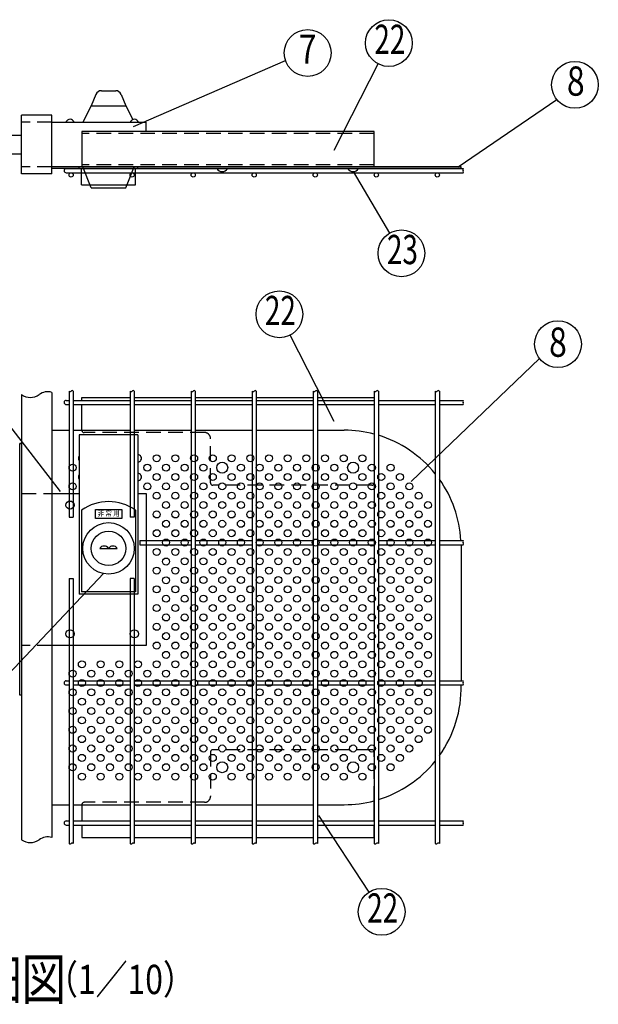
# Model space of a CAD drawing. Extents: x 357 to 8247, y 101 to 5280.
# Drawn here: x 3314 to 4304, y 118 to 1801 of the extents above; entities that cross this region are included whole.
import ezdxf
from ezdxf.enums import TextEntityAlignment as Align

# ---------------------------------------------------------------- set-up
doc = ezdxf.new("R2010")
doc.units = 0
doc.header["$LTSCALE"] = 100
doc.header["$MEASUREMENT"] = 0
doc.linetypes.add('HIDDEN', pattern=[0.375, 0.25, -0.125])
for name, color, linetype in [('HASEN', 7, 'HIDDEN'), ('MOJI', 6, 'CONTINUOUS'), ('SAISEN', 7, 'CONTINUOUS'), ('SJC', 1, 'CONTINUOUS'), ('SUNPOU', 4, 'CONTINUOUS')]:
    doc.layers.add(name, color=color, linetype=linetype)
doc.styles.add('EXT08', font='ROMANS', dxfattribs={"width": 0.8, "bigfont": 'EXTFONT'})

msp = doc.modelspace()

# ---------------------------------------------------------------- linework, layer by layer
at = {"layer": 'HASEN'}
for p, q in [((3368.92929, 1625.20404), (3316.92929, 1625.20404)), ((3920.12929, 1606.00404), (3420.12929, 1606.00404)), ((3368.92929, 1549.20404), (3316.92929, 1549.20404)), ((3920.12929, 1552.40404), (3420.12929, 1552.40404)), ((3630.12929, 1094.91646), (3424.12929, 1094.91646)), ((3640.12929, 1008.91646), (3640.12929, 1084.91646)), ((3920.12929, 1092.25182), (3920.12929, 1008.91646)), ((3916.12929, 1004.91646), (3644.12929, 1004.91646)), ((3316.92929, 990.91646), (3368.92929, 990.91646)), ((3368.92929, 730.91646), (3316.92929, 730.91646)), ((3640.12929, 548.91646), (3640.12929, 472.91646)), ((3916.12929, 552.91646), (3644.12929, 552.91646)), ((3920.12929, 465.58111), (3920.12929, 548.91646)), ((3630.12929, 462.91646), (3424.12929, 462.91646))]:
    msp.add_line(p, q, dxfattribs=at)
for centre, radius, start, end in [((3424.12929, 1098.91646), 4, 180, 270), ((3630.12929, 1084.91646), 10, 0, 90), ((3644.12929, 1008.91646), 4, 180, 270), ((3916.12929, 1008.91646), 4, 270, 0), ((3644.12929, 548.91646), 4, 90, 180), ((3916.12929, 548.91646), 4, 0, 90), ((3630.12929, 472.91646), 10, 270, 0), ((3424.12929, 458.91646), 4, 90, 180)]:
    msp.add_arc(centre, radius, start, end, dxfattribs=at)
at = {"layer": 'MOJI'}
for p, q in [((3508.66468, 1618.12558), (3768.59375, 1730.6495)), ((3851.63741, 1577.48607), (3927.06181, 1724.91659)), ((3444.20308, 1672.94867), (3436.22929, 1653.20404)), ((3453.4755, 1679.20404), (3477.98308, 1679.20404)), ((3487.2555, 1672.94867), (3495.22929, 1653.20404)), ((3436.22929, 1653.20404), (3421.72929, 1625.20404)), ((3436.22929, 1653.20404), (3495.22929, 1653.20404)), ((3495.22929, 1653.20404), (3507.29144, 1629.91162)), ((4063.6731, 1549.20404), (4232.58562, 1663.88084)), ((3368.92929, 1625.20404), (3529.92929, 1625.20404)), ((3529.92929, 1609.20404), (3529.92929, 1625.20404)), ((3420.12929, 1609.20404), (3420.12929, 1549.20404)), ((3920.12929, 1609.20404), (3420.12929, 1609.20404)), ((3920.12929, 1549.20404), (3920.12929, 1609.20404)), ((4068.92929, 1549.20404), (3368.92929, 1549.20404)), ((3920.12929, 1549.20404), (3420.12929, 1549.20404)), ((3436.22929, 1513.20404), (3421.72929, 1549.20404)), ((3495.22929, 1513.20404), (3509.72929, 1549.20404)), ((4068.92929, 1546.00404), (4068.92929, 1549.20404)), ((4068.92929, 1546.00404), (3368.92929, 1546.00404)), ((3669.52929, 1546.00404), (3650.72929, 1546.00404)), ((3893.52929, 1546.00404), (3874.72929, 1546.00404)), ((3884.12929, 1541.00404), (3946.38194, 1435.71557)), ((3436.22929, 1513.20404), (3495.22929, 1513.20404)), ((3383.44333, 993.97696), (3185.95737, 1249.94489)), ((3851.63741, 1114.01109), (3776.21301, 1261.4416)), ((3983.18517, 1011.05279), (4202.92758, 1221.38464)), ((3420.12929, 1154.91646), (3502.52929, 1154.91646)), ((3420.12929, 1149.91646), (3420.12929, 1154.91646)), ((3509.72929, 1154.91646), (3606.92929, 1154.91646)), ((3614.12929, 1154.91646), (3711.32929, 1154.91646)), ((3718.52929, 1154.91646), (3815.72929, 1154.91646)), ((3822.92929, 1154.91646), (3920.12929, 1154.91646)), ((3920.12929, 1154.91646), (3920.12929, 1149.91646)), ((3420.12929, 1098.91646), (3420.12929, 1142.71646)), ((3920.12929, 1142.71646), (3920.12929, 1092.25182)), ((3450.72929, 896.91646), (3480.72929, 896.91646)), ((3457.15551, 853.75988), (2956.09683, 325.25974)), ((3420.12929, 458.91646), (3420.12929, 431.11646)), ((3920.12929, 431.11646), (3920.12929, 465.58111)), ((3824.65494, 440.25508), (3910.93119, 309.26387)), ((3420.12929, 423.91646), (3420.12929, 402.91646)), ((3920.12929, 402.91646), (3920.12929, 423.91646)), ((3420.12929, 402.91646), (3502.52929, 402.91646)), ((3509.72929, 402.91646), (3606.92929, 402.91646)), ((3614.12929, 402.91646), (3711.32929, 402.91646)), ((3718.52929, 402.91646), (3815.72929, 402.91646)), ((3822.92929, 402.91646), (3920.12929, 402.91646))]:
    msp.add_line(p, q, dxfattribs=at)
for centre, radius in [((3945.27985, 1760.52702), 40), ((3806.41619, 1743.66729), 40), ((4263.56928, 1689.17931), 40), ((3966.74001, 1401.28377), 40), ((3757.99496, 1297.05203), 40), ((4234.50376, 1245.93957), 40), ((3548.12929, 1050.91646), 6), ((3580.12929, 1050.91646), 6), ((3612.12929, 1050.91646), 6), ((3644.12929, 1050.91646), 6), ((3676.12929, 1050.91646), 6), ((3708.12929, 1050.91646), 6), ((3740.12929, 1050.91646), 6), ((3772.12929, 1050.91646), 6), ((3804.12929, 1050.91646), 6), ((3836.12929, 1050.91646), 6), ((3868.12929, 1050.91646), 6), ((3900.12929, 1050.91646), 6), ((3404.12929, 1034.91646), 6), ((3532.12929, 1034.91646), 6), ((3564.12929, 1034.91646), 6), ((3596.12929, 1034.91646), 6), ((3628.12929, 1034.91646), 6), ((3692.12929, 1034.91646), 6), ((3724.12929, 1034.91646), 6), ((3756.12929, 1034.91646), 6), ((3788.12929, 1034.91646), 6), ((3820.12929, 1034.91646), 6), ((3852.12929, 1034.91646), 6), ((3916.12929, 1034.91646), 6), ((3948.12929, 1034.91646), 6), ((3548.12929, 1018.91646), 6), ((3580.12929, 1018.91646), 6), ((3612.12929, 1018.91646), 6), ((3644.12929, 1018.91646), 6), ((3676.12929, 1018.91646), 6), ((3708.12929, 1018.91646), 6), ((3740.12929, 1018.91646), 6), ((3772.12929, 1018.91646), 6), ((3804.12929, 1018.91646), 6), ((3836.12929, 1018.91646), 6), ((3868.12929, 1018.91646), 6), ((3900.12929, 1018.91646), 6), ((3932.12929, 1018.91646), 6), ((3964.12929, 1018.91646), 6), ((3404.12929, 1002.91646), 6), ((3532.12929, 1002.91646), 6), ((3548.12929, 986.91646), 6), ((3564.12929, 1002.91646), 6), ((3580.12929, 986.91646), 6), ((3596.12929, 1002.91646), 6), ((3612.12929, 986.91646), 6), ((3628.12929, 1002.91646), 6), ((3644.12929, 986.91646), 6), ((3660.12929, 1002.91646), 6), ((3676.12929, 986.91646), 6), ((3692.12929, 1002.91646), 6), ((3708.12929, 986.91646), 6), ((3724.12929, 1002.91646), 6), ((3740.12929, 986.91646), 6), ((3756.12929, 1002.91646), 6), ((3772.12929, 986.91646), 6), ((3788.12929, 1002.91646), 6), ((3804.12929, 986.91646), 6), ((3820.12929, 1002.91646), 6), ((3836.12929, 986.91646), 6), ((3852.12929, 1002.91646), 6), ((3868.12929, 986.91646), 6), ((3884.12929, 1002.91646), 6), ((3900.12929, 986.91646), 6), ((3916.12929, 1002.91646), 6), ((3932.12929, 986.91646), 6), ((3948.12929, 1002.91646), 6), ((3964.12929, 986.91646), 6), ((3980.12929, 1002.91646), 6), ((3996.12929, 986.91646), 6), ((3399.92929, 970.91646), 7), ((3564.12929, 970.91646), 6), ((3596.12929, 970.91646), 6), ((3628.12929, 970.91646), 6), ((3660.12929, 970.91646), 6), ((3692.12929, 970.91646), 6), ((3724.12929, 970.91646), 6), ((3756.12929, 970.91646), 6), ((3788.12929, 970.91646), 6), ((3820.12929, 970.91646), 6), ((3852.12929, 970.91646), 6), ((3884.12929, 970.91646), 6), ((3916.12929, 970.91646), 6), ((3948.12929, 970.91646), 6), ((3980.12929, 970.91646), 6), ((4012.12929, 970.91646), 6), ((3548.12929, 954.91646), 6), ((3580.12929, 954.91646), 6), ((3612.12929, 954.91646), 6), ((3644.12929, 954.91646), 6), ((3676.12929, 954.91646), 6), ((3708.12929, 954.91646), 6), ((3740.12929, 954.91646), 6), ((3772.12929, 954.91646), 6), ((3804.12929, 954.91646), 6), ((3836.12929, 954.91646), 6), ((3868.12929, 954.91646), 6), ((3900.12929, 954.91646), 6), ((3932.12929, 954.91646), 6), ((3964.12929, 954.91646), 6), ((3996.12929, 954.91646), 6), ((3564.12929, 938.91646), 6), ((3596.12929, 938.91646), 6), ((3628.12929, 938.91646), 6), ((3660.12929, 938.91646), 6), ((3692.12929, 938.91646), 6), ((3724.12929, 938.91646), 6), ((3756.12929, 938.91646), 6), ((3788.12929, 938.91646), 6), ((3820.12929, 938.91646), 6), ((3852.12929, 938.91646), 6), ((3884.12929, 938.91646), 6), ((3916.12929, 938.91646), 6), ((3948.12929, 938.91646), 6), ((3980.12929, 938.91646), 6), ((4012.12929, 938.91646), 6), ((3465.72929, 896.91646), 44), ((3465.72929, 896.91646), 29.5), ((3548.12929, 922.91646), 6), ((3580.12929, 922.91646), 6), ((3612.12929, 922.91646), 6), ((3644.12929, 922.91646), 6), ((3676.12929, 922.91646), 6), ((3708.12929, 922.91646), 6), ((3740.12929, 922.91646), 6), ((3772.12929, 922.91646), 6), ((3804.12929, 922.91646), 6), ((3836.12929, 922.91646), 6), ((3868.12929, 922.91646), 6), ((3900.12929, 922.91646), 6), ((3932.12929, 922.91646), 6), ((3964.12929, 922.91646), 6), ((3996.12929, 922.91646), 6), ((3564.12929, 906.91646), 6), ((3596.12929, 906.91646), 6), ((3628.12929, 906.91646), 6), ((3660.12929, 906.91646), 6), ((3692.12929, 906.91646), 6), ((3724.12929, 906.91646), 6), ((3756.12929, 906.91646), 6), ((3788.12929, 906.91646), 6), ((3820.12929, 906.91646), 6), ((3852.12929, 906.91646), 6), ((3884.12929, 906.91646), 6), ((3916.12929, 906.91646), 6), ((3948.12929, 906.91646), 6), ((3980.12929, 906.91646), 6), ((4012.12929, 906.91646), 6), ((3548.12929, 890.91646), 6), ((3580.12929, 890.91646), 6), ((3612.12929, 890.91646), 6), ((3644.12929, 890.91646), 6), ((3676.12929, 890.91646), 6), ((3708.12929, 890.91646), 6), ((3740.12929, 890.91646), 6), ((3772.12929, 890.91646), 6), ((3804.12929, 890.91646), 6), ((3836.12929, 890.91646), 6), ((3868.12929, 890.91646), 6), ((3900.12929, 890.91646), 6), ((3932.12929, 890.91646), 6), ((3964.12929, 890.91646), 6), ((3996.12929, 890.91646), 6), ((3564.13233, 874.45939), 6), ((3596.12929, 874.91646), 6), ((3628.12929, 874.91646), 6), ((3660.12929, 874.91646), 6), ((3692.12929, 874.91646), 6), ((3724.12929, 874.91646), 6), ((3756.12929, 874.91646), 6), ((3788.12929, 874.91646), 6), ((3820.12929, 874.91646), 6), ((3852.12929, 874.91646), 6), ((3884.12929, 874.91646), 6), ((3916.12929, 874.91646), 6), ((3948.12929, 874.91646), 6), ((3980.12929, 874.91646), 6), ((4012.12929, 874.91646), 6), ((3548.12929, 858.91646), 6), ((3580.12929, 858.91646), 6), ((3612.12929, 858.91646), 6), ((3644.12929, 858.91646), 6), ((3676.12929, 858.91646), 6), ((3708.12929, 858.91646), 6), ((3740.12929, 858.91646), 6), ((3772.12929, 858.91646), 6), ((3804.12929, 858.91646), 6), ((3836.12929, 858.91646), 6), ((3868.12929, 858.91646), 6), ((3900.12929, 858.91646), 6), ((3932.12929, 858.91646), 6), ((3964.12929, 858.91646), 6), ((3996.12929, 858.91646), 6), ((3564.13233, 842.45939), 6), ((3596.12929, 842.91646), 6), ((3628.12929, 842.91646), 6), ((3660.12929, 842.91646), 6), ((3692.12929, 842.91646), 6), ((3724.12929, 842.91646), 6), ((3756.12929, 842.91646), 6), ((3788.12929, 842.91646), 6), ((3820.12929, 842.91646), 6), ((3852.12929, 842.91646), 6), ((3884.12929, 842.91646), 6), ((3916.12929, 842.91646), 6), ((3948.12929, 842.91646), 6), ((3980.12929, 842.91646), 6), ((4012.12929, 842.91646), 6), ((3548.12929, 826.91646), 6), ((3580.12929, 826.91646), 6), ((3612.12929, 826.91646), 6), ((3644.12929, 826.91646), 6), ((3676.12929, 826.91646), 6), ((3708.12929, 826.91646), 6), ((3740.12929, 826.91646), 6), ((3772.12929, 826.91646), 6), ((3804.12929, 826.91646), 6), ((3836.12929, 826.91646), 6), ((3868.12929, 826.91646), 6), ((3900.12929, 826.91646), 6), ((3932.12929, 826.91646), 6), ((3964.12929, 826.91646), 6), ((3996.12929, 826.91646), 6), ((3564.12929, 810.91646), 6), ((3596.12929, 810.91646), 6), ((3628.12929, 810.91646), 6), ((3660.12929, 810.91646), 6), ((3692.12929, 810.91646), 6), ((3724.12929, 810.91646), 6), ((3756.12929, 810.91646), 6), ((3788.12929, 810.91646), 6), ((3820.12929, 810.91646), 6), ((3852.12929, 810.91646), 6), ((3884.12929, 810.91646), 6), ((3916.12929, 810.91646), 6), ((3948.12929, 810.91646), 6), ((3980.12929, 810.91646), 6), ((4012.12929, 810.91646), 6), ((3548.12929, 794.91646), 6), ((3580.12929, 794.91646), 6), ((3612.12929, 794.91646), 6), ((3644.12929, 794.91646), 6), ((3676.12929, 794.91646), 6), ((3708.12929, 794.91646), 6), ((3740.12929, 794.91646), 6), ((3772.12929, 794.91646), 6), ((3804.12929, 794.91646), 6), ((3836.12929, 794.91646), 6), ((3868.12929, 794.91646), 6), ((3900.12929, 794.91646), 6), ((3932.12929, 794.91646), 6), ((3964.12929, 794.91646), 6), ((3996.12929, 794.91646), 6), ((3564.12929, 778.91646), 6), ((3596.12929, 778.91646), 6), ((3628.12929, 778.91646), 6), ((3660.12929, 778.91646), 6), ((3692.12929, 778.91646), 6), ((3724.12929, 778.91646), 6), ((3756.12929, 778.91646), 6), ((3788.12929, 778.91646), 6), ((3820.12929, 778.91646), 6), ((3852.12929, 778.91646), 6), ((3884.12929, 778.91646), 6), ((3916.12929, 778.91646), 6), ((3948.12929, 778.91646), 6), ((3980.12929, 778.91646), 6), ((4012.12929, 778.91646), 6), ((3399.92929, 750.91646), 7), ((3509.92929, 750.91646), 7), ((3548.12929, 762.91646), 6), ((3580.12929, 762.91646), 6), ((3612.12929, 762.91646), 6), ((3644.12929, 762.91646), 6), ((3676.12929, 762.91646), 6), ((3708.12929, 762.91646), 6), ((3740.12929, 762.91646), 6), ((3772.12929, 762.91646), 6), ((3804.12929, 762.91646), 6), ((3836.12929, 762.91646), 6), ((3868.12929, 762.91646), 6), ((3900.12929, 762.91646), 6), ((3932.12929, 762.91646), 6), ((3964.12929, 762.91646), 6), ((3996.12929, 762.91646), 6), ((3564.12929, 746.91646), 6), ((3596.12929, 746.91646), 6), ((3628.12929, 746.91646), 6), ((3660.12929, 746.91646), 6), ((3692.12929, 746.91646), 6), ((3724.12929, 746.91646), 6), ((3756.12929, 746.91646), 6), ((3788.12929, 746.91646), 6), ((3820.12929, 746.91646), 6), ((3852.12929, 746.91646), 6), ((3884.12929, 746.91646), 6), ((3916.12929, 746.91646), 6), ((3948.12929, 746.91646), 6), ((3980.12929, 746.91646), 6), ((4012.12929, 746.91646), 6), ((3548.12929, 730.91646), 6), ((3580.12929, 730.91646), 6), ((3612.12929, 730.91646), 6), ((3644.12929, 730.91646), 6), ((3676.12929, 730.91646), 6), ((3708.12929, 730.91646), 6), ((3740.12929, 730.91646), 6), ((3772.12929, 730.91646), 6), ((3804.12929, 730.91646), 6), ((3836.12929, 730.91646), 6), ((3868.12929, 730.91646), 6), ((3900.12929, 730.91646), 6), ((3932.12929, 730.91646), 6), ((3964.12929, 730.91646), 6), ((3996.12929, 730.91646), 6), ((3564.12929, 714.91646), 6), ((3596.12929, 714.91646), 6), ((3628.12929, 714.91646), 6), ((3660.12929, 714.91646), 6), ((3692.12929, 714.91646), 6), ((3724.12929, 714.91646), 6), ((3756.12929, 714.91646), 6), ((3788.12929, 714.91646), 6), ((3820.12929, 714.91646), 6), ((3852.12929, 714.91646), 6), ((3884.12929, 714.91646), 6), ((3916.12929, 714.91646), 6), ((3948.12929, 714.91646), 6), ((3980.12929, 714.91646), 6), ((4012.12929, 714.91646), 6), ((3420.12929, 698.91646), 6), ((3452.12929, 698.91646), 6), ((3484.12929, 698.91646), 6), ((3516.12929, 698.91646), 6), ((3548.12929, 698.91646), 6), ((3580.12929, 698.91646), 6), ((3612.12929, 698.91646), 6), ((3644.12929, 698.91646), 6), ((3676.12929, 698.91646), 6), ((3708.12929, 698.91646), 6), ((3740.12929, 698.91646), 6), ((3772.12929, 698.91646), 6), ((3804.12929, 698.91646), 6), ((3836.12929, 698.91646), 6), ((3868.12929, 698.91646), 6), ((3900.12929, 698.91646), 6), ((3932.12929, 698.91646), 6), ((3964.12929, 698.91646), 6), ((3996.12929, 698.91646), 6), ((3404.12929, 682.91646), 6), ((3436.12929, 682.91646), 6), ((3468.12929, 682.91646), 6), ((3500.12929, 682.91646), 6), ((3532.12929, 682.91646), 6), ((3564.12929, 682.91646), 6), ((3596.12929, 682.91646), 6), ((3628.12929, 682.91646), 6), ((3660.12929, 682.91646), 6), ((3692.12929, 682.91646), 6), ((3724.12929, 682.91646), 6), ((3756.12929, 682.91646), 6), ((3788.12929, 682.91646), 6), ((3820.12929, 682.91646), 6), ((3852.12929, 682.91646), 6), ((3884.12929, 682.91646), 6), ((3916.12929, 682.91646), 6), ((3948.12929, 682.91646), 6), ((3980.12929, 682.91646), 6), ((4012.12929, 682.91646), 6), ((3404.12929, 650.91646), 6), ((3420.12929, 666.91646), 6), ((3436.12929, 650.91646), 6), ((3452.12929, 666.91646), 6), ((3468.12929, 650.91646), 6), ((3484.12929, 666.91646), 6), ((3500.12929, 650.91646), 6), ((3516.12929, 666.91646), 6), ((3532.12929, 650.91646), 6), ((3548.12929, 666.91646), 6), ((3564.12929, 650.91646), 6), ((3580.12929, 666.91646), 6), ((3596.12929, 650.91646), 6), ((3612.12929, 666.91646), 6), ((3628.12929, 650.91646), 6), ((3644.12929, 666.91646), 6), ((3660.12929, 650.91646), 6), ((3676.12929, 666.91646), 6), ((3692.12929, 650.91646), 6), ((3708.12929, 666.91646), 6), ((3724.12929, 650.91646), 6), ((3740.12929, 666.91646), 6), ((3756.12929, 650.91646), 6), ((3772.12929, 666.91646), 6), ((3788.12929, 650.91646), 6), ((3804.12929, 666.91646), 6), ((3820.12929, 650.91646), 6), ((3836.12929, 666.91646), 6), ((3852.12929, 650.91646), 6), ((3868.12929, 666.91646), 6), ((3884.12929, 650.91646), 6), ((3900.12929, 666.91646), 6), ((3916.12929, 650.91646), 6), ((3932.12929, 666.91646), 6), ((3948.12929, 650.91646), 6), ((3964.12929, 666.91646), 6), ((3980.12929, 650.91646), 6), ((3996.12929, 666.91646), 6), ((4012.12929, 650.91646), 6), ((3420.12929, 634.91646), 6), ((3452.12929, 634.91646), 6), ((3484.12929, 634.91646), 6), ((3516.12929, 634.91646), 6), ((3548.12929, 634.91646), 6), ((3580.12929, 634.91646), 6), ((3612.12929, 634.91646), 6), ((3644.12929, 634.91646), 6), ((3676.12929, 634.91646), 6), ((3708.12929, 634.91646), 6), ((3740.12929, 634.91646), 6), ((3772.12929, 634.91646), 6), ((3804.12929, 634.91646), 6), ((3836.12929, 634.91646), 6), ((3868.12929, 634.91646), 6), ((3900.12929, 634.91646), 6), ((3932.12929, 634.91646), 6), ((3964.12929, 634.91646), 6), ((3996.12929, 634.91646), 6), ((3404.12929, 618.91646), 6), ((3436.12929, 618.91646), 6), ((3468.12929, 618.91646), 6), ((3500.12929, 618.91646), 6), ((3532.12929, 618.91646), 6), ((3564.12929, 618.91646), 6), ((3596.12929, 618.91646), 6), ((3628.12929, 618.91646), 6), ((3660.12929, 618.91646), 6), ((3692.12929, 618.91646), 6), ((3724.12929, 618.91646), 6), ((3756.12929, 618.91646), 6), ((3788.12929, 618.91646), 6), ((3820.12929, 618.91646), 6), ((3852.12929, 618.91646), 6), ((3884.12929, 618.91646), 6), ((3916.12929, 618.91646), 6), ((3948.12929, 618.91646), 6), ((3980.12929, 618.91646), 6), ((4012.12929, 618.91646), 6), ((3420.12929, 602.91646), 6), ((3452.12929, 602.91646), 6), ((3484.12929, 602.91646), 6), ((3516.12929, 602.91646), 6), ((3548.12929, 602.91646), 6), ((3580.12929, 602.91646), 6), ((3612.12929, 602.91646), 6), ((3644.12929, 602.91646), 6), ((3676.12929, 602.91646), 6), ((3708.12929, 602.91646), 6), ((3740.12929, 602.91646), 6), ((3772.12929, 602.91646), 6), ((3804.12929, 602.91646), 6), ((3836.12929, 602.91646), 6), ((3868.12929, 602.91646), 6), ((3900.12929, 602.91646), 6), ((3932.12929, 602.91646), 6), ((3964.12929, 602.91646), 6), ((3996.12929, 602.91646), 6), ((3404.12929, 586.91646), 6), ((3436.12929, 586.91646), 6), ((3468.12929, 586.91646), 6), ((3500.12929, 586.91646), 6), ((3532.12929, 586.91646), 6), ((3564.12929, 586.91646), 6), ((3596.12929, 586.91646), 6), ((3628.12929, 586.91646), 6), ((3660.12929, 586.91646), 6), ((3692.12929, 586.91646), 6), ((3724.12929, 586.91646), 6), ((3756.12929, 586.91646), 6), ((3788.12929, 586.91646), 6), ((3820.12929, 586.91646), 6), ((3852.12929, 586.91646), 6), ((3884.12929, 586.91646), 6), ((3916.12929, 586.91646), 6), ((3948.12929, 586.91646), 6), ((3980.12929, 586.91646), 6), ((4012.12929, 586.91646), 6), ((3420.12929, 570.91646), 6), ((3452.12929, 570.91646), 6), ((3484.12929, 570.91646), 6), ((3516.12929, 570.91646), 6), ((3548.12929, 570.91646), 6), ((3580.12929, 570.91646), 6), ((3612.12929, 570.91646), 6), ((3644.12929, 570.91646), 6), ((3676.12929, 570.91646), 6), ((3708.12929, 570.91646), 6), ((3740.12929, 570.91646), 6), ((3772.12929, 570.91646), 6), ((3804.12929, 570.91646), 6), ((3836.12929, 570.91646), 6), ((3868.12929, 570.91646), 6), ((3900.12929, 570.91646), 6), ((3932.12929, 570.91646), 6), ((3964.12929, 570.91646), 6), ((3996.12929, 570.91646), 6), ((3404.12929, 554.91646), 6), ((3436.12929, 554.91646), 6), ((3468.12929, 554.91646), 6), ((3500.12929, 554.91646), 6), ((3532.12929, 554.91646), 6), ((3564.12929, 554.91646), 6), ((3596.12929, 554.91646), 6), ((3628.12929, 554.91646), 6), ((3660.12929, 554.91646), 6), ((3692.12929, 554.91646), 6), ((3724.12929, 554.91646), 6), ((3756.12929, 554.91646), 6), ((3788.12929, 554.91646), 6), ((3820.12929, 554.91646), 6), ((3852.12929, 554.91646), 6), ((3884.12929, 554.91646), 6), ((3916.12929, 554.91646), 6), ((3948.12929, 554.91646), 6), ((3980.12929, 554.91646), 6), ((3420.12929, 538.91646), 6), ((3452.12929, 538.91646), 6), ((3484.12929, 538.91646), 6), ((3516.12929, 538.91646), 6), ((3548.12929, 538.91646), 6), ((3580.12929, 538.91646), 6), ((3612.12929, 538.91646), 6), ((3644.12929, 538.91646), 6), ((3676.12929, 538.91646), 6), ((3708.12929, 538.91646), 6), ((3740.12929, 538.91646), 6), ((3772.12929, 538.91646), 6), ((3804.12929, 538.91646), 6), ((3836.12929, 538.91646), 6), ((3868.12929, 538.91646), 6), ((3900.12929, 538.91646), 6), ((3932.12929, 538.91646), 6), ((3964.12929, 538.91646), 6), ((3404.12929, 522.91646), 6), ((3436.12929, 522.91646), 6), ((3468.12929, 522.91646), 6), ((3500.12929, 522.91646), 6), ((3532.12929, 522.91646), 6), ((3564.12929, 522.91646), 6), ((3596.12929, 522.91646), 6), ((3628.12929, 522.91646), 6), ((3692.12929, 522.91646), 6), ((3724.12929, 522.91646), 6), ((3756.12929, 522.91646), 6), ((3788.12929, 522.91646), 6), ((3820.12929, 522.91646), 6), ((3852.12929, 522.91646), 6), ((3916.12929, 522.91646), 6), ((3948.12929, 522.91646), 6), ((3420.12929, 506.91646), 6), ((3452.12929, 506.91646), 6), ((3484.12929, 506.91646), 6), ((3516.12929, 506.91646), 6), ((3548.12929, 506.91646), 6), ((3580.12929, 506.91646), 6), ((3612.12929, 506.91646), 6), ((3644.12929, 506.91646), 6), ((3676.12929, 506.91646), 6), ((3708.12929, 506.91646), 6), ((3740.12929, 506.91646), 6), ((3772.12929, 506.91646), 6), ((3804.12929, 506.91646), 6), ((3836.12929, 506.91646), 6), ((3868.12929, 506.91646), 6), ((3900.12929, 506.91646), 6), ((3932.93326, 275.85864), 40)]:
    msp.add_circle(centre, radius, dxfattribs=at)
for centre, radius, start, end in [((3453.4755, 1669.20404), 10, 90, 158.00887008), ((3477.98308, 1669.20404), 10, 21.99112992, 90), ((3399.92929, 1623.0925), 7.31154, 16.78585038, 163.21414962), ((3509.92929, 1623.0925), 7.31154, 16.78585038, 163.21414962), ((3660.12929, 1552.34004), 11.336, 213.98164658, 326.01835342), ((3884.12929, 1552.34004), 11.336, 213.98164658, 326.01835342), ((3420.12929, 1050.91646), 6, 137.16657193, 222.83342807), ((3516.12929, 1050.91646), 6, 266.17744627, 93.82255373), ((3420.12929, 1018.91646), 6, 137.16657193, 222.83342807), ((3516.12929, 1018.91646), 6, 266.17744627, 93.82255373), ((3458.22929, 892.05911), 8.93554, 32.92898981, 147.07101019), ((3473.22929, 892.05911), 8.93554, 32.92898981, 147.07101019)]:
    msp.add_arc(centre, radius, start, end, dxfattribs=at)
at = {"layer": 'SJC'}
for p, q in [((3316.92929, 1537.20404), (3316.92929, 1637.20404)), ((3368.92929, 1637.20404), (3316.92929, 1637.20404)), ((3368.92929, 1537.20404), (3368.92929, 1637.20404)), ((3296.92929, 1603.20404), (3316.92929, 1603.20404)), ((3296.92929, 1571.20404), (3316.92929, 1571.20404)), ((3368.92929, 1537.20404), (3316.92929, 1537.20404)), ((3393.32929, 1546.00404), (4072.55064, 1546.00404)), ((3393.32929, 1538.80404), (4072.5507, 1538.80404)), ((3368.92929, 1163.64379), (3368.92929, 402.9345)), ((3398.12929, 1165.82007), (3398.12929, 950.50099)), ((3405.32929, 1165.82007), (3405.32929, 950.50099)), ((3502.52929, 1165.82007), (3502.52929, 950.50099)), ((3509.72929, 1165.82007), (3509.72929, 950.50099)), ((3606.92929, 1165.82007), (3606.92929, 392.56569)), ((3614.12929, 1165.82007), (3614.12929, 392.56569)), ((3711.32929, 1165.82007), (3711.32929, 392.56569)), ((3718.52929, 1165.82007), (3718.52929, 392.56569)), ((3815.72929, 1165.82007), (3815.72929, 392.56569)), ((3822.92929, 1165.82007), (3822.92929, 392.56569)), ((3920.12929, 1165.82007), (3920.12929, 392.56569)), ((3927.32929, 1165.82007), (3927.32929, 392.56569)), ((4024.52929, 1165.82007), (4024.52929, 392.56569)), ((4031.72929, 1165.82007), (4031.72929, 392.56569)), ((3316.92929, 1159.71305), (3316.92929, 399.00376)), ((3393.32929, 1149.91646), (3398.12929, 1149.91646)), ((3405.32929, 1149.91646), (3502.52929, 1149.91646)), ((3509.72929, 1149.91646), (3606.92929, 1149.91646)), ((3614.12929, 1149.91646), (3711.32929, 1149.91646)), ((3718.52929, 1149.91646), (3815.72929, 1149.91646)), ((3822.92929, 1149.91646), (3920.12929, 1149.91646)), ((3927.32929, 1149.91646), (4024.52929, 1149.91646)), ((4031.72929, 1149.91646), (4072.5507, 1149.91646)), ((3393.32929, 1142.71646), (3398.12929, 1142.71646)), ((3405.32929, 1142.71646), (3502.52929, 1142.71646)), ((3509.72929, 1142.71646), (3606.92929, 1142.71646)), ((3614.12929, 1142.71646), (3711.32929, 1142.71646)), ((3718.52929, 1142.71646), (3815.72929, 1142.71646)), ((3822.92929, 1142.71646), (3920.12929, 1142.71646)), ((3927.32929, 1142.71646), (4024.52929, 1142.71646)), ((4031.72929, 1142.71646), (4072.5507, 1142.71646)), ((3313.72929, 645.91646), (3313.72929, 1075.91646)), ((3313.72929, 1075.91646), (3316.92929, 1075.91646)), ((3316.92929, 1075.91646), (3313.72929, 1075.91646)), ((3316.92929, 1075.91646), (3316.92929, 645.91646)), ((3398.12929, 950.50099), (3405.32929, 950.50099)), ((3509.72929, 950.50099), (3502.52929, 950.50099)), ((3519.43864, 910.31646), (3519.43864, 903.11646)), ((3519.43864, 910.31646), (3606.92929, 910.31646)), ((3614.12929, 910.31646), (3711.32929, 910.31646)), ((3718.52929, 910.31646), (3815.72929, 910.31646)), ((3822.92929, 910.31646), (3920.12929, 910.31646)), ((3927.32929, 910.31646), (4024.52929, 910.31646)), ((4031.72929, 910.31646), (4072.5507, 910.31646)), ((3519.43864, 903.11646), (3606.92929, 903.11646)), ((3614.12929, 903.11646), (3711.32929, 903.11646)), ((3718.52929, 903.11646), (3815.72929, 903.11646)), ((3822.92929, 903.11646), (3920.12929, 903.11646)), ((3927.32929, 903.11646), (4024.52929, 903.11646)), ((4031.72929, 903.11646), (4072.5507, 903.11646)), ((3398.12929, 845.30033), (3398.12929, 392.56569)), ((3398.12929, 845.30033), (3405.32929, 845.30033)), ((3405.32929, 845.30033), (3405.32929, 392.56569)), ((3502.52929, 845.30033), (3502.52929, 392.56569)), ((3509.72929, 845.30033), (3502.52929, 845.30033)), ((3509.72929, 845.30033), (3509.72929, 392.56569)), ((3393.32929, 670.71646), (3398.12929, 670.71646)), ((3393.32929, 663.51646), (3398.12929, 663.51646)), ((3405.32929, 670.71646), (3502.52929, 670.71646)), ((3405.32929, 663.51646), (3502.52929, 663.51646)), ((3509.72929, 670.71646), (3606.92929, 670.71646)), ((3509.72929, 663.51646), (3606.92929, 663.51646)), ((3614.12929, 670.71646), (3711.32929, 670.71646)), ((3614.12929, 663.51646), (3711.32929, 663.51646)), ((3718.52929, 670.71646), (3815.72929, 670.71646)), ((3718.52929, 663.51646), (3815.72929, 663.51646)), ((3822.92929, 670.71646), (3920.12929, 670.71646)), ((3822.92929, 663.51646), (3920.12929, 663.51646)), ((3927.32929, 670.71646), (4024.52929, 670.71646)), ((3927.32929, 663.51646), (4024.52929, 663.51646)), ((4031.72929, 670.71646), (4072.5507, 670.71646)), ((4031.72929, 663.51646), (4072.5507, 663.51646)), ((3316.92929, 645.91646), (3313.72929, 645.91646)), ((3393.32929, 431.11646), (3398.12929, 431.11646)), ((3393.32929, 423.91646), (3398.12929, 423.91646)), ((3405.32929, 431.11646), (3502.52929, 431.11646)), ((3405.32929, 423.91646), (3502.52929, 423.91646)), ((3509.72929, 431.11646), (3606.92929, 431.11646)), ((3509.72929, 423.91646), (3606.92929, 423.91646)), ((3614.12929, 431.11646), (3711.32929, 431.11646)), ((3614.12929, 423.91646), (3711.32929, 423.91646)), ((3718.52929, 431.11646), (3815.72929, 431.11646)), ((3718.52929, 423.91646), (3815.72929, 423.91646)), ((3822.92929, 431.11646), (3920.12929, 431.11646)), ((3822.92929, 423.91646), (3920.12929, 423.91646)), ((3927.32929, 431.11646), (4024.52929, 431.11646)), ((3927.32929, 423.91646), (4024.52929, 423.91646)), ((4031.72929, 431.11646), (4072.5507, 431.11646)), ((4031.72929, 423.91646), (4072.5507, 423.91646))]:
    msp.add_line(p, q, dxfattribs=at)
for centre in [(3660.12929, 1034.91646), (3884.12929, 1034.91646), (3660.12929, 522.91646), (3884.12929, 522.91646)]:
    msp.add_circle(centre, 9.4, dxfattribs=at)
for centre, radius, start, end in [((3393.32929, 1542.40404), 3.6, 90, 270), ((4075.26444, 1544.20404), 3.25643, 146.44398753, 213.55601247), ((4069.83696, 1540.60404), 3.25643, 326.44398753, 33.55601247), ((3361.92929, 1139.29077), 25.33909, 73.96329822, 126.296989), ((3399.92929, 1167.60776), 2.53689, 224.80337929, 315.19662071), ((3403.52929, 1164.03238), 2.53689, 44.80337929, 135.19662071), ((3504.32929, 1167.60776), 2.53689, 224.80337929, 315.19662071), ((3507.92929, 1164.03238), 2.53689, 44.80337929, 135.19662071), ((3608.72929, 1167.60776), 2.53689, 224.80337929, 315.19662071), ((3612.32929, 1164.03238), 2.53689, 44.80337929, 135.19662071), ((3713.12929, 1167.60776), 2.53689, 224.80337929, 315.19662071), ((3716.72929, 1164.03238), 2.53689, 44.80337929, 135.19662071), ((3817.52929, 1167.60776), 2.53689, 224.80337929, 315.19662071), ((3821.12929, 1164.03238), 2.53689, 44.80337929, 135.19662071), ((3921.92929, 1167.60776), 2.53689, 224.80337929, 315.19662071), ((3925.52929, 1164.03238), 2.53689, 44.80337929, 135.19662071), ((4026.32929, 1167.60776), 2.53689, 224.80337929, 315.19662071), ((4029.92929, 1164.03238), 2.53689, 44.80337929, 135.19662071), ((3331.92929, 1180.13532), 25.33909, 233.703011, 306.296989), ((3393.32929, 1146.31646), 3.6, 90, 270), ((4075.26444, 1148.11646), 3.25643, 146.44398753, 213.55601247), ((4069.83696, 1144.51646), 3.25643, 326.44398753, 33.55601247), ((4075.26444, 908.51646), 3.25643, 146.44398753, 213.55601247), ((4069.83696, 904.91646), 3.25643, 326.44398753, 33.55601247), ((3393.32929, 667.11646), 3.6, 90, 270), ((4075.26444, 668.91646), 3.25643, 146.44398753, 213.55601247), ((4069.83696, 665.31646), 3.25643, 326.44398753, 33.55601247), ((3393.32929, 427.51646), 3.6, 90, 270), ((4075.26444, 429.31646), 3.25643, 146.44398753, 213.55601247), ((4069.83696, 425.71646), 3.25643, 326.44398753, 33.55601247), ((3361.92929, 378.58148), 25.33909, 73.96329822, 126.296989), ((3331.92929, 419.42603), 25.33909, 233.703011, 306.296989), ((3399.92929, 394.35338), 2.53689, 224.80337929, 315.19662071), ((3403.52929, 390.77801), 2.53689, 44.80337929, 135.19662071), ((3504.32929, 394.35338), 2.53689, 224.80337929, 315.19662071), ((3507.92929, 390.77801), 2.53689, 44.80337929, 135.19662071), ((3608.72929, 394.35338), 2.53689, 224.80337929, 315.19662071), ((3612.32929, 390.77801), 2.53689, 44.80337929, 135.19662071), ((3713.12929, 394.35338), 2.53689, 224.80337929, 315.19662071), ((3716.72929, 390.77801), 2.53689, 44.80337929, 135.19662071), ((3817.52929, 394.35338), 2.53689, 224.80337929, 315.19662071), ((3821.12929, 390.77801), 2.53689, 44.80337929, 135.19662071), ((3921.92929, 394.35338), 2.53689, 224.80337929, 315.19662071), ((3925.52929, 390.77801), 2.53689, 44.80337929, 135.19662071), ((4026.32929, 394.35338), 2.53689, 224.80337929, 315.19662071), ((4029.92929, 390.77801), 2.53689, 44.80337929, 135.19662071)]:
    msp.add_arc(centre, radius, start, end, dxfattribs=at)
at = {"layer": 'SUNPOU'}
for p, q in [((3415.72929, 1546.00404), (3415.72929, 1549.20404)), ((3515.72929, 1546.00404), (3515.72929, 1549.20404)), ((3419.72929, 1518.00404), (3419.72929, 1546.00404)), ((3511.72929, 1518.00404), (3511.72929, 1546.00404)), ((3419.72929, 1518.00404), (3511.72929, 1518.00404)), ((3368.92929, 1098.91646), (3398.12929, 1098.91646)), ((3405.32929, 1098.91646), (3502.52929, 1098.91646)), ((3509.72929, 1098.91646), (3606.92929, 1098.91646)), ((3614.12929, 1098.91646), (3711.32929, 1098.91646)), ((3718.52929, 1098.91646), (3815.72929, 1098.91646)), ((3822.92929, 1098.91646), (3868.92929, 1098.91646)), ((3415.72929, 1090.91646), (3415.72929, 818.91646)), ((3515.72929, 1090.91646), (3415.72929, 1090.91646)), ((3515.72929, 1090.91646), (3515.72929, 818.91646)), ((3368.92929, 990.91646), (3415.72929, 990.91646)), ((3515.72929, 990.91646), (3529.92929, 990.91646)), ((3529.92929, 990.91646), (3529.92929, 730.91646)), ((3419.72929, 962.36873), (3419.72929, 822.91646)), ((3443.22929, 948.13858), (3443.22929, 963.13858)), ((3443.22929, 963.13858), (3488.22929, 963.13858)), ((3488.22929, 963.13858), (3488.22929, 948.13858)), ((3511.72929, 962.36873), (3511.72929, 822.91646)), ((3488.22929, 948.13858), (3443.22929, 948.13858)), ((4068.92929, 903.11646), (4068.92929, 670.71646)), ((3515.72929, 818.91646), (3415.72929, 818.91646)), ((3511.72929, 822.91646), (3419.72929, 822.91646)), ((3529.92929, 730.91646), (3368.92929, 730.91646)), ((3368.92929, 458.91646), (3398.12929, 458.91646)), ((3405.32929, 458.91646), (3502.52929, 458.91646)), ((3509.72929, 458.91646), (3606.92929, 458.91646)), ((3614.12929, 458.91646), (3711.32929, 458.91646)), ((3718.52929, 458.91646), (3815.72929, 458.91646)), ((3822.92929, 458.91646), (3868.92929, 458.91646))]:
    msp.add_line(p, q, dxfattribs=at)
for centre in [(3401.72929, 1535.20404), (3506.12929, 1535.20404), (3610.52929, 1535.20404), (3714.92929, 1535.20404), (3819.32929, 1535.20404), (3923.72929, 1535.20404), (4028.12929, 1535.20404)]:
    msp.add_circle(centre, 3.6, dxfattribs=at)
for centre, radius, start, end in [((3868.92929, 898.91646), 200, 75.16715208, 90), ((3868.92929, 898.91646), 200, 38.92217972, 73.02226889), ((3868.92929, 898.91646), 200, 3.26763049, 35.51139617), ((3465.72929, 896.91646), 80, 54.9003678, 125.0996322), ((3868.92929, 658.91646), 200, 324.48860383, 1.31791914), ((3868.92929, 658.91646), 200, 286.97773111, 321.07782028), ((3868.92929, 658.91646), 200, 270, 284.83284792)]:
    msp.add_arc(centre, radius, start, end, dxfattribs=at)

# ---------------------------------------------------------------- texts
at = {"layer": 'MOJI', "style": 'EXT08'}
for s, width, p in [('22', 0.7, (3947.00064, 1760.52702)), ('7', 0.8, (3806.41619, 1743.66729)), ('8', 0.8, (4264.99087, 1689.17931)), ('23', 0.7, (3968.4608, 1401.28377)), ('22', 0.7, (3759.71574, 1297.05203)), ('8', 0.8, (4234.50376, 1242.98189)), ('22', 0.7, (3934.65404, 275.85864))]:
    msp.add_text(s, height=50, dxfattribs=dict(at, width=width)).set_placement(p, align=Align.MIDDLE)
at = {"layer": 'MOJI', "style": 'EXT08', "width": 0.8}
for s, height, p in [('イ部詳細図', 70, (3011.21489, 125.45052)), ('  （1／10）', 50, (3334.32579, 135.22534))]:
    msp.add_text(s, height=height, dxfattribs=at).set_placement(p)
at = {"layer": 'SAISEN', "style": 'EXT08', "width": 0.8}
msp.add_text('非 常 用', height=10, dxfattribs=at).set_placement((3465.9974, 955.97214), align=Align.MIDDLE)

doc.saveas('drawing.dxf')
